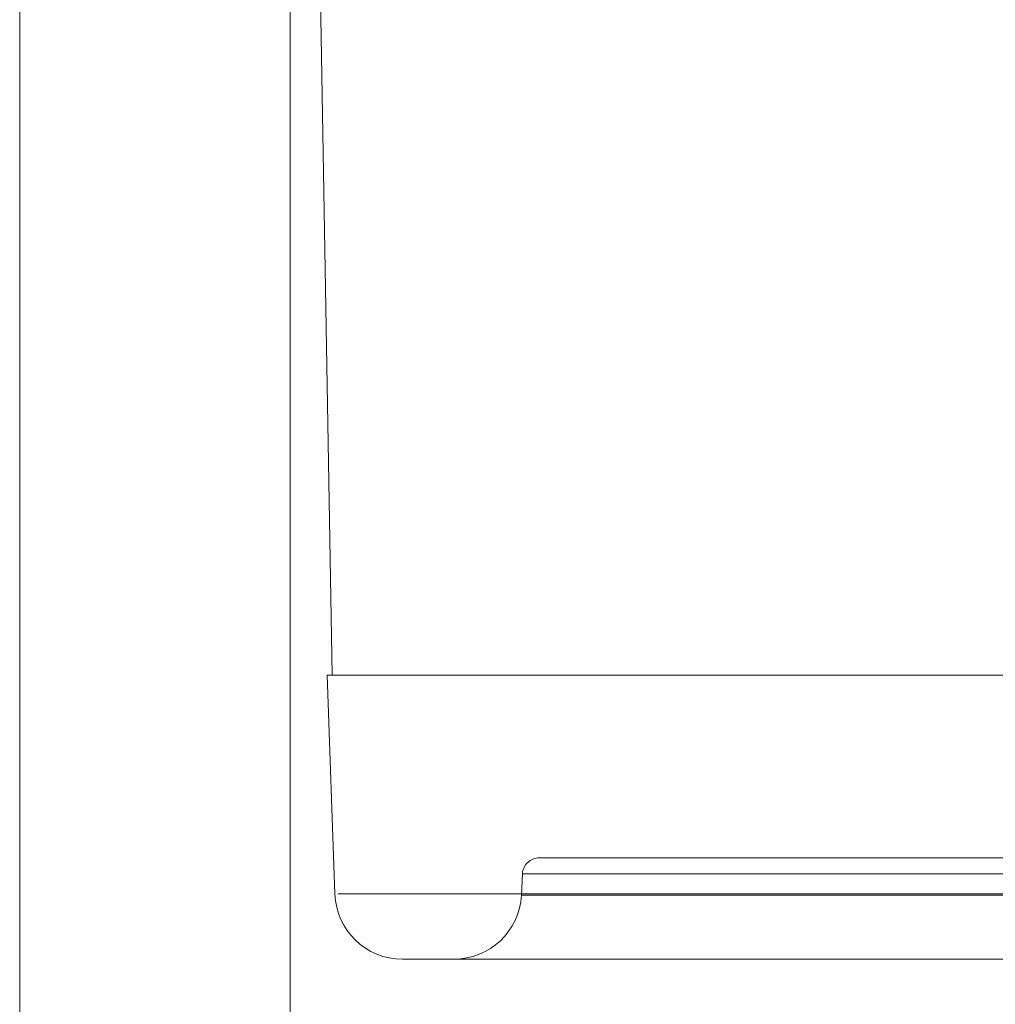
# Model space of a CAD drawing. Units: millimetres. Extents: x 0 to 42, y 0 to 29.8.
# Drawn here: x 13.8 to 13.8, y 14.6 to 14.6 of the extents above; entities that cross this region are included whole.
import ezdxf

# ---------------------------------------------------------------- set-up
doc = ezdxf.new("R2010")
doc.units = ezdxf.units.MM
doc.linetypes.add('HIDDEN', pattern=[0.1905, 0.127, -0.0635])

msp = doc.modelspace()

# ---------------------------------------------------------------- linework, layer by layer
at = {"color": 7, "linetype": 'HIDDEN', "lineweight": 0}
for p, q in [((13.7587124313467, 14.64473517350887), (13.75943929191126, 14.60309335965422)), ((13.75819286791157, 14.64169335965422), (13.75819286791157, 13.25156106557293)), ((13.75929286791158, 14.60309335965422), (13.79591241313483, 14.60309335965422)), ((13.75929286791158, 14.60309335965422), (13.75951879825586, 14.5966235610911)), ((13.76506803562868, 14.59721953147002), (13.76503497450866, 14.59658868771989)), ((13.76506803562869, 14.59721953147002), (13.79831040999369, 14.59721953147002)), ((13.79665602884221, 14.59662356109111), (13.75961050440571, 14.5966235610911)), ((13.79840131987161, 14.59658868771989), (13.76503497450866, 14.59658868771989))]:
    msp.add_line(p, q, dxfattribs=at)
at = {"color": 7, "linetype": 'Continuous', "lineweight": 15}
msp.add_line((13.75019286791157, 14.6227699456957), (13.75019286791157, 13.34169335965422), dxfattribs=at)
at = {"color": 7, "linetype": 'HIDDEN', "lineweight": 0}
for centre, radius, start, end in [((13.76556735019493, 14.59719335965422), 0.0005000000000009634, 90, 176.9995596309554), ((13.76151757992491, 14.59669335965422), 0.002000000000002444, 181.9999876656175, 270.0000000000008), ((13.76303771544029, 14.59669335965422), 0.002000000000003397, 270.0000000000008, 356.9999993734405)]:
    msp.add_arc(centre, radius, start, end, dxfattribs=at)
for points, knots in [([(13.76556738640753, 14.59769335965422), (13.76567568414819, 14.59769335965422), (13.76589227963616, 14.59769335965422), (13.76762740181078, 14.59769335965422), (13.77037288754603, 14.59769335965422), (13.77418227552728, 14.59769335965422), (13.7789737973268, 14.59769335965422), (13.78468987216753, 14.59769335965422), (13.79119179776285, 14.59769335965422), (13.79612093059067, 14.59769335965422), (13.79858549708039, 14.59769335965422)], [0, 0, 0, 0, 0.1249999730761208, 0.2499999538186372, 0.3749999422859307, 0.4999999384196184, 0.6249999422780833, 0.7499999538029424, 0.87499997305647, 1, 1, 1, 1]), ([(13.76151757992825, 14.59469335965422), (13.76165729437676, 14.59469335965422), (13.76193543085859, 14.59469335965422), (13.7641496980868, 14.59469335965422), (13.76755605469067, 14.59469335965422), (13.7721108445245, 14.59469335965422), (13.77756351192476, 14.59469335965422), (13.783658441501, 14.59469335965422), (13.79020633452572, 14.59469335965422), (13.79496036222038, 14.59469335965422), (13.79733730684184, 14.59469335965422)], [0, 0, 0, 0, 0.1364093491696415, 0.2715568566676593, 0.4042492913465853, 0.5334215827156401, 0.6581804034394226, 0.7778283958302089, 0.8889174330718619, 1, 1, 1, 1])]:
    msp.add_open_spline(points, degree=3, knots=knots, dxfattribs=at)

doc.saveas('drawing.dxf')
